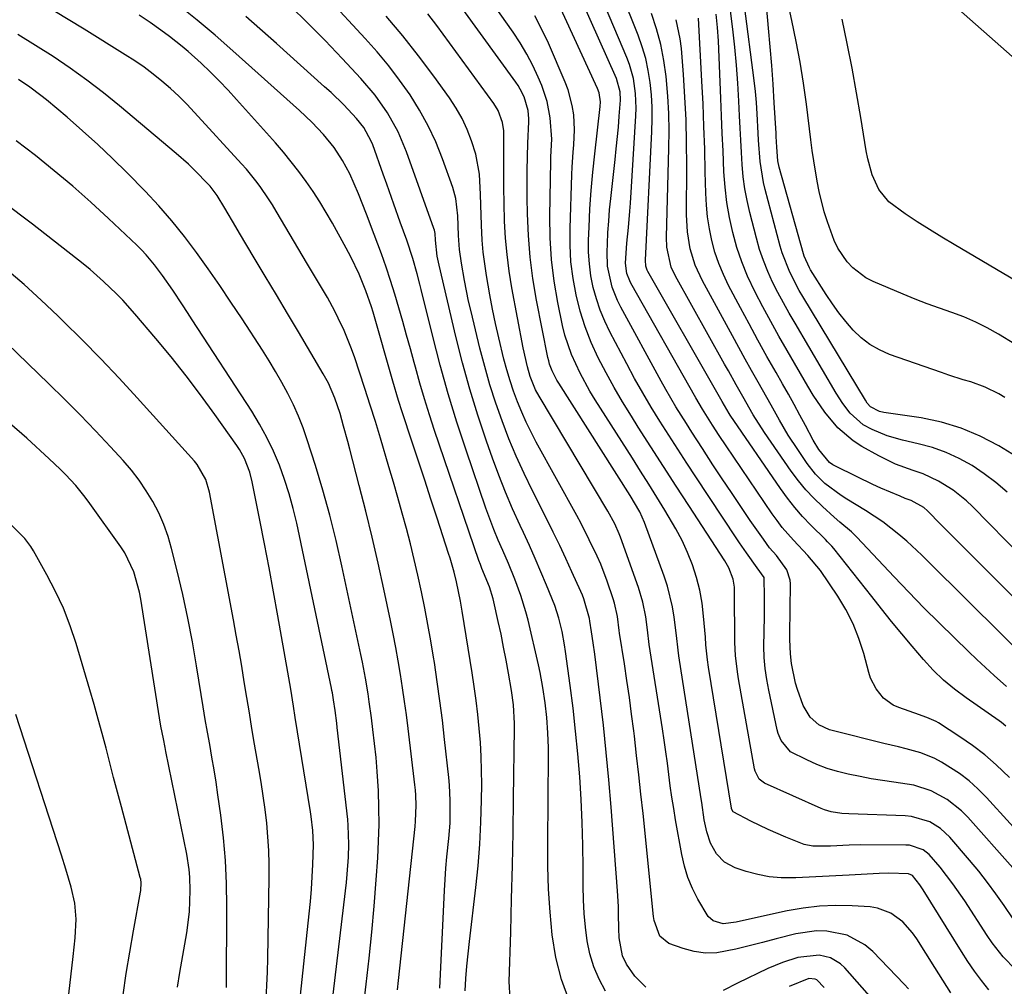
# Model space of a CAD drawing. Units: inches. Extents: x 1906137 to 1911643, y 474887 to 480130.
# Drawn here: x 1908280 to 1908504, y 475169 to 475389 of the extents above; entities that cross this region are included whole.
import ezdxf

# ---------------------------------------------------------------- set-up
doc = ezdxf.new("R2010")
doc.units = ezdxf.units.IN
doc.header["$MEASUREMENT"] = 0
doc.layers.add('7', color=7, linetype='Continuous')
doc.layers.add('8', color=7, linetype='Continuous')

msp = doc.modelspace()

# ---------------------------------------------------------------- linework, layer by layer
at = {"layer": '7', "color": 18}
for points in [[(1908422.41, 475169.04, 1882), (1908419.91, 475171.57, 1882), (1908418.03, 475174.28, 1882), (1908417.09, 475176.15, 1882), (1908416.33, 475180.28, 1882), (1908416.24, 475182.4, 1882), (1908416.21, 475185.65, 1882), (1908416.15, 475187.44, 1882), (1908415.95, 475191.02, 1882), (1908414.5, 475210.01, 1882), (1908413.98, 475216.27, 1882), (1908413.4, 475222.51, 1882), (1908412.74, 475228.75, 1882), (1908412.01, 475234.98, 1882), (1908410.78, 475244.91, 1882), (1908410.44, 475247.44, 1882), (1908410.07, 475249.96, 1882), (1908409.68, 475252.39, 1882), (1908409.61, 475253.04, 1882), (1908408.29, 475257.53, 1882), (1908407.96, 475258.34, 1882), (1908407.62, 475259.14, 1882), (1908405.59, 475263.62, 1882), (1908404.2, 475266.65, 1882), (1908402.79, 475269.67, 1882), (1908401.33, 475272.67, 1882), (1908399.85, 475275.65, 1882), (1908396.58, 475282.12, 1882), (1908394.7, 475286.02, 1882), (1908392.9, 475289.96, 1882), (1908391.24, 475293.96, 1882), (1908389.68, 475298.01, 1882), (1908388.25, 475302.1, 1882), (1908386.92, 475306.22, 1882), (1908385.73, 475310.39, 1882), (1908384.63, 475314.58, 1882), (1908382.6, 475322.96, 1882), (1908382.06, 475325.29, 1882), (1908381.1, 475329.98, 1882), (1908380.41, 475333.93, 1882), (1908379.99, 475337.08, 1882), (1908379.78, 475340.25, 1882), (1908379.6, 475344.75, 1882), (1908379.18, 475348.67, 1882), (1908378.47, 475351.19, 1882), (1908376.12, 475357.76, 1882), (1908374.59, 475361.57, 1882), (1908372.88, 475365.27, 1882), (1908370.89, 475368.84, 1882), (1908368.72, 475372.32, 1882), (1908366.34, 475375.67, 1882), (1908363.86, 475378.94, 1882), (1908361.24, 475382.09, 1882), (1908358.52, 475385.17, 1882), (1908341.37, 475403.73, 1882)], [(1908516.14, 475194.51, 1896), (1908499.99, 475212.26, 1896), (1908498.05, 475214.22, 1896), (1908496.01, 475216.05, 1896), (1908493.81, 475217.71, 1896), (1908489.76, 475220.3, 1896), (1908488.24, 475221.13, 1896), (1908485.04, 475222.45, 1896), (1908481.68, 475223.34, 1896), (1908479.98, 475223.76, 1896), (1908476.58, 475224.58, 1896), (1908465.11, 475227.4, 1896), (1908464.25, 475227.65, 1896), (1908461.82, 475228.78, 1896), (1908459.86, 475230.55, 1896), (1908458.27, 475233.17, 1896), (1908456.93, 475236.81, 1896), (1908456.53, 475238.32, 1896), (1908455.55, 475242.77, 1896), (1908455.33, 475244.95, 1896), (1908455.24, 475248.25, 1896), (1908455.24, 475249.35, 1896), (1908455.36, 475260.93, 1896), (1908455.3, 475261.76, 1896), (1908454.55, 475264.1, 1896), (1908452.13, 475267.34, 1896), (1908450.6, 475269.15, 1896), (1908449.88, 475270.09, 1896), (1908449.19, 475271.06, 1896), (1908446.2, 475275.38, 1896), (1908444.04, 475278.53, 1896), (1908441.9, 475281.69, 1896), (1908439.79, 475284.87, 1896), (1908437.69, 475288.06, 1896), (1908435.32, 475291.71, 1896), (1908432.87, 475295.5, 1896), (1908431.66, 475297.41, 1896), (1908429.28, 475301.25, 1896), (1908427, 475305.15, 1896), (1908425.9, 475307.12, 1896), (1908416.7, 475323.95, 1896), (1908415.96, 475325.43, 1896), (1908414.76, 475328.48, 1896), (1908413.71, 475333.28, 1896), (1908413.6, 475336.56, 1896), (1908413.66, 475338.4, 1896), (1908413.79, 475340.97, 1896), (1908413.95, 475343.54, 1896), (1908414.17, 475346.1, 1896), (1908414.43, 475348.66, 1896), (1908415.43, 475357.57, 1896), (1908415.69, 475360.03, 1896), (1908416.15, 475364.96, 1896), (1908416.34, 475367.43, 1896), (1908416.61, 475371.09, 1896), (1908416.58, 475373, 1896), (1908415.76, 475376.05, 1896), (1908403.74, 475402.97, 1896)], [(1908505.19, 475216.83, 1898), (1908502.2, 475219.7, 1898), (1908499.58, 475221.99, 1898), (1908496.81, 475224.09, 1898), (1908493.95, 475226.08, 1898), (1908489.06, 475229.24, 1898), (1908488.56, 475229.54, 1898), (1908486.42, 475230.47, 1898), (1908485.31, 475230.86, 1898), (1908484.76, 475231.06, 1898), (1908479.99, 475232.75, 1898), (1908478.75, 475233.31, 1898), (1908476.57, 475234.86, 1898), (1908474.83, 475236.98, 1898), (1908473.6, 475239.41, 1898), (1908473.17, 475240.71, 1898), (1908472.02, 475245.06, 1898), (1908470.92, 475248.5, 1898), (1908469.6, 475251.84, 1898), (1908467.96, 475255.04, 1898), (1908466.1, 475258.13, 1898), (1908462.17, 475263.97, 1898), (1908459.31, 475267.36, 1898), (1908456.03, 475270.83, 1898), (1908453.49, 475273.77, 1898), (1908452.31, 475275.31, 1898), (1908451.19, 475276.89, 1898), (1908440.69, 475292.37, 1898), (1908439.13, 475294.7, 1898), (1908437.6, 475297.05, 1898), (1908435.29, 475300.69, 1898), (1908433.77, 475303.27, 1898), (1908419, 475329.37, 1898), (1908418.73, 475329.91, 1898), (1908418.09, 475331.6, 1898), (1908417.81, 475333.98, 1898), (1908418.1, 475338.49, 1898), (1908418.45, 475342.11, 1898), (1908418.76, 475345.8, 1898), (1908418.89, 475347.65, 1898), (1908420.16, 475367.56, 1898), (1908420.22, 475369.26, 1898), (1908420.09, 475372.64, 1898), (1908419.6, 475376, 1898), (1908418.69, 475379.25, 1898), (1908418.09, 475380.84, 1898), (1908410.26, 475399.35, 1898)], [(1908500.54, 475168.45, 1888), (1908498.86, 475170.54, 1888), (1908497.25, 475172.68, 1888), (1908495.73, 475174.89, 1888), (1908494.27, 475177.14, 1888), (1908485.57, 475191.21, 1888), (1908484.82, 475192.35, 1888), (1908483.1, 475194.47, 1888), (1908482.21, 475194.89, 1888), (1908477.78, 475195.02, 1888), (1908475.56, 475194.95, 1888), (1908468.73, 475194.58, 1888), (1908465.68, 475194.41, 1888), (1908462.64, 475194.25, 1888), (1908459.59, 475194.1, 1888), (1908456.54, 475193.95, 1888), (1908455.91, 475193.92, 1888), (1908453.2, 475193.94, 1888), (1908450.52, 475194.15, 1888), (1908447.88, 475194.67, 1888), (1908445.27, 475195.39, 1888), (1908442.75, 475196.23, 1888), (1908440.36, 475197.49, 1888), (1908438.48, 475199.42, 1888), (1908437.12, 475201.83, 1888), (1908436.27, 475204.42, 1888), (1908435.71, 475207.12, 1888), (1908435.15, 475211.12, 1888), (1908435.03, 475211.92, 1888), (1908429.93, 475244.51, 1888), (1908429.75, 475245.83, 1888), (1908429.4, 475249.14, 1888), (1908428.86, 475253.3, 1888), (1908428.47, 475255.7, 1888), (1908427.32, 475260.39, 1888), (1908426.56, 475262.7, 1888), (1908422.1, 475274.88, 1888), (1908421.04, 475277.29, 1888), (1908418.82, 475281.07, 1888), (1908402.59, 475306.65, 1888), (1908402.18, 475307.33, 1888), (1908401.08, 475309.46, 1888), (1908400.51, 475310.95, 1888), (1908400.3, 475311.72, 1888), (1908400.12, 475312.49, 1888), (1908397.54, 475325.57, 1888), (1908396.71, 475330.44, 1888), (1908396.06, 475335.33, 1888), (1908395.67, 475340.25, 1888), (1908395.46, 475345.18, 1888), (1908395.39, 475348.88, 1888), (1908395.37, 475351.98, 1888), (1908395.38, 475355.08, 1888), (1908395.44, 475358.18, 1888), (1908395.54, 475361.28, 1888), (1908395.74, 475366.17, 1888), (1908395.75, 475366.82, 1888), (1908395.64, 475368.77, 1888), (1908394.69, 475371.85, 1888), (1908393.82, 475373.58, 1888), (1908393.31, 475374.4, 1888), (1908392.77, 475375.2, 1888), (1908376.69, 475397.46, 1888)], [(1908505.99, 475196.21, 1894), (1908495.77, 475207.75, 1894), (1908494.3, 475209.24, 1894), (1908491.05, 475211.8, 1894), (1908487.38, 475213.77, 1894), (1908483.44, 475215.03, 1894), (1908478.9, 475215.75, 1894), (1908476.33, 475216.12, 1894), (1908473.76, 475216.53, 1894), (1908471.21, 475217, 1894), (1908468.51, 475217.54, 1894), (1908466.07, 475218.15, 1894), (1908463.68, 475218.87, 1894), (1908461.34, 475219.77, 1894), (1908459.05, 475220.79, 1894), (1908455.35, 475222.68, 1894), (1908453.21, 475225.23, 1894), (1908452.58, 475226.81, 1894), (1908452.35, 475227.64, 1894), (1908450.44, 475236.66, 1894), (1908449.96, 475239.13, 1894), (1908449.58, 475241.62, 1894), (1908449.34, 475244.13, 1894), (1908449.28, 475246.64, 1894), (1908449.4, 475253.51, 1894), (1908449.42, 475254.95, 1894), (1908449.46, 475257.82, 1894), (1908449.33, 475262.39, 1894), (1908447.73, 475264.55, 1894), (1908445.32, 475267.95, 1894), (1908443.75, 475270.24, 1894), (1908442.98, 475271.4, 1894), (1908433.79, 475285.27, 1894), (1908431.72, 475288.43, 1894), (1908429.66, 475291.59, 1894), (1908427.62, 475294.77, 1894), (1908425.59, 475297.96, 1894), (1908423.62, 475301.18, 1894), (1908421.69, 475304.43, 1894), (1908419.84, 475307.72, 1894), (1908418.05, 475311.04, 1894), (1908414.22, 475318.32, 1894), (1908413.05, 475320.77, 1894), (1908412.01, 475323.26, 1894), (1908411.16, 475325.83, 1894), (1908410.44, 475328.44, 1894), (1908409.92, 475331.1, 1894), (1908409.55, 475333.78, 1894), (1908409.39, 475336.47, 1894), (1908409.38, 475339.19, 1894), (1908409.49, 475342.13, 1894), (1908409.69, 475346.32, 1894), (1908409.96, 475350.5, 1894), (1908410.33, 475354.68, 1894), (1908410.76, 475358.85, 1894), (1908412.03, 475369.67, 1894), (1908412.09, 475370.71, 1894), (1908411.8, 475372.78, 1894), (1908411.43, 475373.76, 1894), (1908400.44, 475397.61, 1894)], [(1908504.2, 475303.34, 1914), (1908502.77, 475304.17, 1914), (1908499.66, 475305.73, 1914), (1908496.39, 475306.9, 1914), (1908494.71, 475307.4, 1914), (1908491.38, 475308.47, 1914), (1908489.73, 475309.04, 1914), (1908477.93, 475313.19, 1914), (1908475.62, 475314.2, 1914), (1908473.45, 475315.43, 1914), (1908471.48, 475316.96, 1914), (1908469.65, 475318.7, 1914), (1908467.99, 475320.65, 1914), (1908466.39, 475322.64, 1914), (1908464.9, 475324.72, 1914), (1908463.47, 475326.85, 1914), (1908459.92, 475332.46, 1914), (1908459.66, 475332.89, 1914), (1908458.45, 475335.59, 1914), (1908458.31, 475336.07, 1914), (1908452.8, 475355.8, 1914), (1908452.48, 475357.27, 1914), (1908452.23, 475360.38, 1914), (1908452.11, 475362.78, 1914), (1908452.07, 475363.58, 1914), (1908451.65, 475370.5, 1914), (1908451.38, 475374.76, 1914), (1908451.08, 475379.02, 1914), (1908450.74, 475383.27, 1914), (1908450.37, 475387.52, 1914), (1908449.42, 475397.95, 1914)], [(1908391.54, 475166.39, 1876), (1908391.32, 475170.34, 1876), (1908391.64, 475181.53, 1876), (1908391.85, 475189.13, 1876), (1908392.03, 475196.73, 1876), (1908392.17, 475204.32, 1876), (1908392.3, 475211.92, 1876), (1908392.53, 475228.01, 1876), (1908392.53, 475229.09, 1876), (1908392.26, 475233.39, 1876), (1908391.81, 475236.59, 1876), (1908391.12, 475240.59, 1876), (1908390.59, 475243.55, 1876), (1908390.03, 475246.49, 1876), (1908389.44, 475249.43, 1876), (1908388.81, 475252.36, 1876), (1908387.83, 475256.84, 1876), (1908387.66, 475257.52, 1876), (1908386.78, 475260.21, 1876), (1908385.06, 475264.42, 1876), (1908384.73, 475265.32, 1876), (1908384.41, 475266.23, 1876), (1908374.32, 475295.86, 1876), (1908373.14, 475299.44, 1876), (1908372, 475303.03, 1876), (1908370.94, 475306.65, 1876), (1908369.92, 475310.28, 1876), (1908369.64, 475311.3, 1876), (1908368.79, 475314.43, 1876), (1908367.93, 475317.55, 1876), (1908367.05, 475320.68, 1876), (1908366.17, 475323.8, 1876), (1908365.25, 475326.9, 1876), (1908364.29, 475330, 1876), (1908363.26, 475333.07, 1876), (1908362.18, 475336.12, 1876), (1908360.58, 475340.5, 1876), (1908358.82, 475345.15, 1876), (1908356.98, 475349.77, 1876), (1908354.97, 475354.31, 1876), (1908353.32, 475357.38, 1876), (1908351.41, 475360.28, 1876), (1908348.98, 475363.26, 1876), (1908346.34, 475366.06, 1876), (1908343.55, 475368.71, 1876), (1908328.38, 475382.36, 1876), (1908324.34, 475385.9, 1876), (1908320.24, 475389.35, 1876), (1908316.04, 475392.69, 1876)], [(1908506.76, 475289.92, 1912), (1908502.76, 475292.34, 1912), (1908498.57, 475294.55, 1912), (1908494.24, 475296.4, 1912), (1908489.72, 475297.73, 1912), (1908485.08, 475298.7, 1912), (1908476.58, 475299.96, 1912), (1908475.62, 475300.17, 1912), (1908473.55, 475301.2, 1912), (1908472.82, 475302.09, 1912), (1908472.4, 475302.74, 1912), (1908458.15, 475326.39, 1912), (1908457.36, 475327.75, 1912), (1908455.17, 475331.94, 1912), (1908453.46, 475336.32, 1912), (1908453.01, 475337.83, 1912), (1908449.55, 475350.77, 1912), (1908449.18, 475352.34, 1912), (1908448.43, 475357.13, 1912), (1908448.08, 475361.98, 1912), (1908448.01, 475363.6, 1912), (1908447.79, 475367.99, 1912), (1908447.61, 475370.53, 1912), (1908447.36, 475373.06, 1912), (1908447.06, 475375.59, 1912), (1908444.86, 475392.55, 1912)], [(1908506.41, 475315.53, 1916), (1908502.72, 475317.78, 1916), (1908500.16, 475319.23, 1916), (1908497.54, 475320.55, 1916), (1908494.83, 475321.7, 1916), (1908492.07, 475322.72, 1916), (1908489.28, 475323.69, 1916), (1908486.5, 475324.69, 1916), (1908483.75, 475325.77, 1916), (1908481.02, 475326.88, 1916), (1908474.19, 475329.76, 1916), (1908472.51, 475330.62, 1916), (1908469.54, 475332.87, 1916), (1908468.25, 475334.25, 1916), (1908466.14, 475337.41, 1916), (1908465.32, 475339.11, 1916), (1908463.75, 475343.41, 1916), (1908463.04, 475345.68, 1916), (1908461.87, 475350.28, 1916), (1908461.41, 475352.61, 1916), (1908460.66, 475357.31, 1916), (1908460.32, 475359.66, 1916), (1908460.01, 475362.02, 1916), (1908458.98, 475370.18, 1916), (1908458.31, 475374.96, 1916), (1908457.55, 475379.73, 1916), (1908456.66, 475384.48, 1916), (1908455.67, 475389.21, 1916), (1908454.74, 475393.38, 1916)], [(1908375.51, 475168.8, 1872), (1908376.58, 475191.04, 1872), (1908376.72, 475193.6, 1872), (1908376.9, 475196.16, 1872), (1908377.12, 475198.71, 1872), (1908377.55, 475202.89, 1872), (1908377.82, 475206.37, 1872), (1908377.89, 475208.11, 1872), (1908377.89, 475211.59, 1872), (1908377.69, 475215.07, 1872), (1908377.53, 475216.81, 1872), (1908376.59, 475225.49, 1872), (1908376.08, 475229.86, 1872), (1908375.53, 475234.24, 1872), (1908374.92, 475238.6, 1872), (1908374.26, 475242.96, 1872), (1908374.07, 475244.19, 1872), (1908373.45, 475247.92, 1872), (1908372.79, 475251.65, 1872), (1908372.08, 475255.37, 1872), (1908371.33, 475259.08, 1872), (1908370.49, 475262.91, 1872), (1908369.67, 475266.47, 1872), (1908368.79, 475270, 1872), (1908367.88, 475273.53, 1872), (1908366.92, 475277.05, 1872), (1908365.94, 475280.56, 1872), (1908364.93, 475284.06, 1872), (1908363.91, 475287.56, 1872), (1908361.96, 475294.11, 1872), (1908360.82, 475297.88, 1872), (1908359.65, 475301.65, 1872), (1908358.44, 475305.39, 1872), (1908357.21, 475309.14, 1872), (1908356.12, 475312.38, 1872), (1908355.37, 475314.48, 1872), (1908353.69, 475318.59, 1872), (1908352.36, 475321.45, 1872), (1908351.57, 475323.03, 1872), (1908349.9, 475326.13, 1872), (1908348.1, 475329.17, 1872), (1908347.2, 475330.68, 1872), (1908345.39, 475333.72, 1872), (1908338.25, 475345.81, 1872), (1908337.38, 475347.24, 1872), (1908336.48, 475348.65, 1872), (1908334.58, 475351.41, 1872), (1908333.58, 475352.75, 1872), (1908331.47, 475355.34, 1872), (1908330.36, 475356.59, 1872), (1908319.65, 475368.31, 1872), (1908317.88, 475370.18, 1872), (1908316.05, 475372, 1872), (1908314.15, 475373.74, 1872), (1908312.21, 475375.43, 1872), (1908310.2, 475377.04, 1872), (1908308.14, 475378.58, 1872), (1908306.02, 475380.04, 1872), (1908303.86, 475381.44, 1872), (1908294.49, 475387.23, 1872), (1908287.57, 475391.41, 1872)], [(1908381.26, 475168.17, 1874), (1908381.44, 475170.99, 1874), (1908381.66, 475173.8, 1874), (1908381.93, 475176.61, 1874), (1908382.24, 475179.42, 1874), (1908383.69, 475191.71, 1874), (1908384.2, 475196.68, 1874), (1908384.6, 475201.65, 1874), (1908384.85, 475206.63, 1874), (1908384.99, 475211.62, 1874), (1908385.04, 475215.21, 1874), (1908385.02, 475218.41, 1874), (1908384.94, 475221.61, 1874), (1908384.75, 475224.8, 1874), (1908384.48, 475227.99, 1874), (1908384.14, 475231.17, 1874), (1908383.76, 475234.35, 1874), (1908383.32, 475237.52, 1874), (1908382.85, 475240.68, 1874), (1908380.62, 475254.68, 1874), (1908380.24, 475256.93, 1874), (1908379.32, 475261.4, 1874), (1908378.76, 475263.54, 1874), (1908377.83, 475266.73, 1874), (1908377.5, 475267.79, 1874), (1908374.89, 475275.86, 1874), (1908373.48, 475280.19, 1874), (1908372.07, 475284.52, 1874), (1908370.65, 475288.85, 1874), (1908369.22, 475293.17, 1874), (1908366.92, 475300.09, 1874), (1908366.1, 475302.69, 1874), (1908364.81, 475307.07, 1874), (1908360.31, 475322.79, 1874), (1908359.94, 475324.01, 1874), (1908358.66, 475327.63, 1874), (1908357.12, 475331.43, 1874), (1908355.22, 475335.44, 1874), (1908354.18, 475337.4, 1874), (1908351.03, 475343.07, 1874), (1908349.62, 475345.51, 1874), (1908348.16, 475347.91, 1874), (1908346.63, 475350.25, 1874), (1908345.04, 475352.57, 1874), (1908343.37, 475354.83, 1874), (1908341.66, 475357.06, 1874), (1908339.87, 475359.22, 1874), (1908338.04, 475361.35, 1874), (1908329.23, 475371.27, 1874), (1908327.28, 475373.4, 1874), (1908325.28, 475375.49, 1874), (1908323.22, 475377.52, 1874), (1908321.13, 475379.51, 1874), (1908318.2, 475382.16, 1874), (1908316.8, 475383.35, 1874), (1908313.9, 475385.6, 1874), (1908311.97, 475387.01, 1874), (1908309.5, 475388.76, 1874), (1908307, 475390.48, 1874)], [(1908404.97, 475165.98, 1878), (1908403.17, 475170.81, 1878), (1908401.94, 475175.81, 1878), (1908401.09, 475180.93, 1878), (1908400.62, 475186.15, 1878), (1908400.27, 475191.37, 1878), (1908400.1, 475196.6, 1878), (1908400.06, 475201.84, 1878), (1908400.21, 475221.88, 1878), (1908400.21, 475223.59, 1878), (1908400.1, 475227.01, 1878), (1908399.86, 475230.43, 1878), (1908399.49, 475233.83, 1878), (1908398.96, 475237.31, 1878), (1908398.31, 475240.73, 1878), (1908397.94, 475242.44, 1878), (1908395.6, 475252.62, 1878), (1908395.12, 475254.52, 1878), (1908393.98, 475258.27, 1878), (1908392.61, 475261.95, 1878), (1908391.11, 475265.58, 1878), (1908389.81, 475268.52, 1878), (1908388.78, 475270.89, 1878), (1908387.79, 475273.29, 1878), (1908386.88, 475275.71, 1878), (1908386, 475278.15, 1878), (1908381.49, 475291.33, 1878), (1908379.39, 475297.75, 1878), (1908377.41, 475304.2, 1878), (1908375.6, 475310.7, 1878), (1908373.91, 475317.24, 1878), (1908371.27, 475328, 1878), (1908370.98, 475329.18, 1878), (1908370.37, 475331.53, 1878), (1908369.38, 475335.03, 1878), (1908367.95, 475339.17, 1878), (1908366.49, 475343.31, 1878), (1908365.05, 475347.42, 1878), (1908363.43, 475351.99, 1878), (1908362.61, 475354.27, 1878), (1908360.21, 475360.94, 1878), (1908359.88, 475361.76, 1878), (1908358.18, 475364.87, 1878), (1908356.52, 475366.95, 1878), (1908353.6, 475370.01, 1878), (1908350.73, 475372.81, 1878), (1908349.26, 475374.16, 1878), (1908338.33, 475383.99, 1878), (1908331.29, 475390.15, 1878)], [(1908482.2, 475168.66, 1884), (1908481.23, 475169.73, 1884), (1908474.1, 475177.14, 1884), (1908472.31, 475178.68, 1884), (1908468.25, 475180.86, 1884), (1908463.62, 475181.8, 1884), (1908461.25, 475181.87, 1884), (1908456.55, 475181.18, 1884), (1908452.07, 475180.02, 1884), (1908449.01, 475179.23, 1884), (1908445.95, 475178.45, 1884), (1908442.89, 475177.69, 1884), (1908438.57, 475176.86, 1884), (1908435.99, 475176.77, 1884), (1908433.44, 475177.14, 1884), (1908430.91, 475177.82, 1884), (1908427.67, 475179.02, 1884), (1908425.58, 475180.67, 1884), (1908424.33, 475184.22, 1884), (1908424.19, 475185.17, 1884), (1908421.77, 475208.61, 1884), (1908421.3, 475213.02, 1884), (1908420.82, 475217.43, 1884), (1908420.32, 475221.84, 1884), (1908419.8, 475226.25, 1884), (1908419.66, 475227.42, 1884), (1908419.18, 475231.24, 1884), (1908418.67, 475235.05, 1884), (1908418.12, 475238.86, 1884), (1908417.55, 475242.66, 1884), (1908416.44, 475249.7, 1884), (1908416.37, 475250.26, 1884), (1908415.96, 475253.46, 1884), (1908415.3, 475256.49, 1884), (1908414.99, 475257.48, 1884), (1908413.6, 475261.5, 1884), (1908412.14, 475265.36, 1884), (1908411.32, 475267.25, 1884), (1908409.54, 475270.97, 1884), (1908407.65, 475274.64, 1884), (1908406.67, 475276.46, 1884), (1908397.46, 475293.19, 1884), (1908396.29, 475295.44, 1884), (1908395.17, 475297.72, 1884), (1908394.14, 475300.05, 1884), (1908393.18, 475302.4, 1884), (1908392.31, 475304.79, 1884), (1908391.5, 475307.19, 1884), (1908390.77, 475309.63, 1884), (1908390.11, 475312.08, 1884), (1908388.93, 475316.92, 1884), (1908388.19, 475320.19, 1884), (1908387.53, 475323.48, 1884), (1908386.91, 475326.78, 1884), (1908386.14, 475331.14, 1884), (1908385.73, 475333.81, 1884), (1908385.39, 475336.49, 1884), (1908385.17, 475339.18, 1884), (1908385, 475342.61, 1884), (1908384.85, 475347.28, 1884), (1908384.77, 475349.62, 1884), (1908384.51, 475354.27, 1884), (1908383.67, 475358.81, 1884), (1908382.72, 475361.86, 1884), (1908381.71, 475364.43, 1884), (1908380.55, 475366.92, 1884), (1908379.19, 475369.3, 1884), (1908377.68, 475371.62, 1884), (1908374.13, 475376.56, 1884), (1908370.66, 475381.22, 1884), (1908367.06, 475385.78, 1884), (1908363.3, 475390.2, 1884)], [(1908491.89, 475167.77, 1886), (1908490.03, 475170.62, 1886), (1908488.2, 475173.49, 1886), (1908484.14, 475180.04, 1886), (1908483.16, 475181.43, 1886), (1908480.9, 475183.92, 1886), (1908478.2, 475185.92, 1886), (1908475.13, 475187.07, 1886), (1908473.48, 475187.32, 1886), (1908469.4, 475187.57, 1886), (1908465.66, 475187.65, 1886), (1908461.94, 475187.51, 1886), (1908458.25, 475187.06, 1886), (1908454.57, 475186.41, 1886), (1908446.04, 475184.5, 1886), (1908443.01, 475183.85, 1886), (1908439.99, 475183.46, 1886), (1908437.78, 475184.14, 1886), (1908436.64, 475185.12, 1886), (1908434.27, 475189.12, 1886), (1908433.05, 475191.55, 1886), (1908432.01, 475194.04, 1886), (1908431.22, 475196.62, 1886), (1908430.6, 475199.27, 1886), (1908429.19, 475207.12, 1886), (1908428.75, 475209.7, 1886), (1908428.34, 475212.29, 1886), (1908427.97, 475214.88, 1886), (1908427.64, 475217.48, 1886), (1908427.31, 475220.08, 1886), (1908426.97, 475222.68, 1886), (1908426.59, 475225.28, 1886), (1908426.2, 475227.87, 1886), (1908423.19, 475247.1, 1886), (1908422.8, 475250.41, 1886), (1908422.38, 475253.37, 1886), (1908421.73, 475256.77, 1886), (1908420.73, 475260.08, 1886), (1908416.65, 475271.58, 1886), (1908416.36, 475272.34, 1886), (1908415.35, 475274.59, 1886), (1908413.76, 475277.46, 1886), (1908398.09, 475303.7, 1886), (1908397.31, 475305.13, 1886), (1908396.07, 475308.16, 1886), (1908395.45, 475310.32, 1886), (1908394.47, 475314.7, 1886), (1908391.92, 475328.35, 1886), (1908391.3, 475332.12, 1886), (1908390.8, 475335.9, 1886), (1908390.47, 475339.69, 1886), (1908390.26, 475343.5, 1886), (1908390.15, 475347.65, 1886), (1908390.08, 475351.14, 1886), (1908390.05, 475354.63, 1886), (1908390.05, 475358.13, 1886), (1908390.08, 475363.18, 1886), (1908390.04, 475364.14, 1886), (1908389.76, 475366.03, 1886), (1908388.8, 475368.73, 1886), (1908387.81, 475370.36, 1886), (1908374.78, 475388.11, 1886), (1908372.76, 475390.73, 1886)], [(1908506.04, 475184.6, 1892), (1908504, 475187.63, 1892), (1908502.14, 475190.29, 1892), (1908500.23, 475192.9, 1892), (1908498.22, 475195.44, 1892), (1908496.15, 475197.94, 1892), (1908491.61, 475203.22, 1892), (1908489.51, 475205.2, 1892), (1908487.05, 475206.71, 1892), (1908482.92, 475207.94, 1892), (1908481.47, 475208.08, 1892), (1908468.67, 475208.5, 1892), (1908467.04, 475208.6, 1892), (1908464.62, 475208.98, 1892), (1908463.06, 475209.45, 1892), (1908462.31, 475209.76, 1892), (1908449.45, 475215.53, 1892), (1908448.24, 475216.44, 1892), (1908447.3, 475218.26, 1892), (1908447.18, 475218.77, 1892), (1908443.51, 475239.3, 1892), (1908443.34, 475240.34, 1892), (1908442.84, 475244.51, 1892), (1908442.71, 475247.66, 1892), (1908442.62, 475259.28, 1892), (1908442.57, 475260.19, 1892), (1908442.27, 475261.98, 1892), (1908441.33, 475264.54, 1892), (1908440.43, 475266.13, 1892), (1908432.18, 475278.74, 1892), (1908429.29, 475283.19, 1892), (1908426.41, 475287.65, 1892), (1908423.54, 475292.12, 1892), (1908420.69, 475296.59, 1892), (1908419.12, 475299.08, 1892), (1908417.11, 475302.34, 1892), (1908415.18, 475305.65, 1892), (1908413.34, 475309.01, 1892), (1908411.57, 475312.42, 1892), (1908409.98, 475315.91, 1892), (1908408.58, 475319.44, 1892), (1908407.45, 475323.06, 1892), (1908406.51, 475326.75, 1892), (1908405.84, 475330.5, 1892), (1908405.36, 475334.27, 1892), (1908405.17, 475338.07, 1892), (1908405.15, 475341.88, 1892), (1908405.57, 475354.14, 1892), (1908405.65, 475355.84, 1892), (1908405.87, 475359.24, 1892), (1908406.02, 475360.94, 1892), (1908406.18, 475364.34, 1892), (1908405.98, 475367.73, 1892), (1908405.66, 475369.87, 1892), (1908404.72, 475373.44, 1892), (1908404.06, 475375.17, 1892), (1908400.22, 475384.05, 1892), (1908398.75, 475387.2, 1892), (1908397.15, 475390.28, 1892)], [(1908504.56, 475237.5, 1902), (1908501.71, 475240.06, 1902), (1908499.75, 475241.85, 1902), (1908497.81, 475243.67, 1902), (1908495.88, 475245.5, 1902), (1908492.68, 475248.6, 1902), (1908489.18, 475252.02, 1902), (1908485.73, 475255.48, 1902), (1908482.32, 475258.98, 1902), (1908478.95, 475262.53, 1902), (1908470.48, 475271.56, 1902), (1908469.26, 475272.77, 1902), (1908466.62, 475274.96, 1902), (1908465.33, 475276.09, 1902), (1908462.61, 475278.54, 1902), (1908460.68, 475280.41, 1902), (1908458.84, 475282.35, 1902), (1908457.15, 475284.41, 1902), (1908455.54, 475286.56, 1902), (1908449.4, 475295.39, 1902), (1908446.84, 475299.45, 1902), (1908444.47, 475303.62, 1902), (1908442.98, 475306.26, 1902), (1908441.2, 475309.41, 1902), (1908440.32, 475310.99, 1902), (1908429.17, 475330.98, 1902), (1908428.19, 475333.07, 1902), (1908427.18, 475337.58, 1902), (1908427.11, 475339.89, 1902), (1908427.68, 475360.15, 1902), (1908427.72, 475364.12, 1902), (1908427.65, 475368.08, 1902), (1908427.43, 475372.03, 1902), (1908427.06, 475376.49, 1902), (1908426.54, 475380.16, 1902), (1908425.84, 475383.78, 1902), (1908424.87, 475387.34, 1902), (1908423.71, 475390.85, 1902)], [(1908506.37, 475246.51, 1904), (1908503.67, 475249.22, 1904), (1908486.95, 475265.81, 1904), (1908485.27, 475267.44, 1904), (1908481.81, 475270.61, 1904), (1908480.04, 475272.14, 1904), (1908476.35, 475275.02, 1904), (1908472.45, 475277.6, 1904), (1908468.19, 475280.2, 1904), (1908466.89, 475281.04, 1904), (1908463.21, 475283.8, 1904), (1908461.02, 475285.93, 1904), (1908459.14, 475288.33, 1904), (1908457, 475291.48, 1904), (1908454.85, 475294.79, 1904), (1908452.86, 475298.19, 1904), (1908450.94, 475301.64, 1904), (1908449.97, 475303.35, 1904), (1908447.97, 475306.87, 1904), (1908446.49, 475309.49, 1904), (1908445.01, 475312.12, 1904), (1908443.56, 475314.76, 1904), (1908442.11, 475317.4, 1904), (1908435.29, 475329.93, 1904), (1908433.66, 475333.48, 1904), (1908432.54, 475337.22, 1904), (1908431.9, 475341.08, 1904), (1908431.69, 475344.99, 1904), (1908431.74, 475356.21, 1904), (1908431.7, 475361.4, 1904), (1908431.57, 475366.6, 1904), (1908431.31, 475371.79, 1904), (1908430.97, 475376.97, 1904), (1908430.5, 475382.9, 1904), (1908430.24, 475385.1, 1904), (1908429.34, 475389.43, 1904)], [(1908511.25, 475252.77, 1906), (1908493.43, 475270.56, 1906), (1908492.15, 475271.84, 1906), (1908489.59, 475274.43, 1906), (1908486.55, 475277.53, 1906), (1908485.72, 475278.27, 1906), (1908482.81, 475279.88, 1906), (1908481.49, 475280.37, 1906), (1908480.32, 475280.85, 1906), (1908475.95, 475282.72, 1906), (1908474.13, 475283.55, 1906), (1908470.51, 475285.28, 1906), (1908465.44, 475287.79, 1906), (1908465.02, 475288.02, 1906), (1908464.23, 475288.53, 1906), (1908461.77, 475291.51, 1906), (1908460.54, 475293.66, 1906), (1908458.78, 475296.97, 1906), (1908457.51, 475299.35, 1906), (1908456.22, 475301.73, 1906), (1908454.9, 475304.09, 1906), (1908453.57, 475306.44, 1906), (1908452.07, 475309.06, 1906), (1908450, 475312.73, 1906), (1908447.95, 475316.41, 1906), (1908445.93, 475320.11, 1906), (1908443.94, 475323.82, 1906), (1908441.26, 475328.89, 1906), (1908440.07, 475331.35, 1906), (1908439.02, 475333.87, 1906), (1908438.16, 475336.46, 1906), (1908437.43, 475339.09, 1906), (1908436.89, 475341.78, 1906), (1908436.46, 475344.48, 1906), (1908436.2, 475347.2, 1906), (1908436.05, 475349.94, 1906), (1908435.95, 475354.77, 1906), (1908435.82, 475359.93, 1906), (1908435.65, 475365.09, 1906), (1908435.43, 475370.25, 1906), (1908435.18, 475375.41, 1906), (1908434.41, 475389.77, 1906)], [(1908508.23, 475266.87, 1908), (1908496.81, 475278.52, 1908), (1908495.4, 475279.86, 1908), (1908492.37, 475282.29, 1908), (1908489.06, 475284.33, 1908), (1908485.53, 475285.94, 1908), (1908483.32, 475286.7, 1908), (1908479.3, 475288.17, 1908), (1908475.46, 475290.06, 1908), (1908471.61, 475292.22, 1908), (1908469.65, 475293.47, 1908), (1908466.14, 475296.45, 1908), (1908463.16, 475300.05, 1908), (1908460.52, 475303.92, 1908), (1908459.3, 475305.92, 1908), (1908454.57, 475314.07, 1908), (1908452.7, 475317.36, 1908), (1908450.86, 475320.67, 1908), (1908449.07, 475324.01, 1908), (1908447.32, 475327.36, 1908), (1908445.58, 475331.02, 1908), (1908444.25, 475334.24, 1908), (1908443.14, 475337.55, 1908), (1908442.19, 475340.91, 1908), (1908441.46, 475344.33, 1908), (1908440.86, 475347.77, 1908), (1908440.47, 475351.24, 1908), (1908440.21, 475354.73, 1908), (1908440, 475359.58, 1908), (1908439.83, 475363.53, 1908), (1908439.66, 475367.49, 1908), (1908439.49, 475371.44, 1908), (1908438.94, 475384.64, 1908), (1908438.74, 475387.68, 1908), (1908438.42, 475390.71, 1908)], [(1908522.81, 475320.34, 1918), (1908492.61, 475338.21, 1918), (1908489.8, 475339.91, 1918), (1908487, 475341.64, 1918), (1908484.23, 475343.41, 1918), (1908481.49, 475345.22, 1918), (1908477.72, 475347.94, 1918), (1908475.45, 475350.73, 1918), (1908473.95, 475354.12, 1918), (1908472.93, 475357.72, 1918), (1908472.57, 475359.56, 1918), (1908471.34, 475367.12, 1918), (1908470.38, 475372.75, 1918), (1908469.37, 475378.37, 1918), (1908468.27, 475383.97, 1918), (1908467.11, 475389.56, 1918)], [(1908357.47, 475158.75, 1868), (1908358.75, 475169.72, 1868), (1908359.41, 475175.65, 1868), (1908360.01, 475181.58, 1868), (1908360.53, 475187.52, 1868), (1908361, 475193.47, 1868), (1908361.35, 475198.48, 1868), (1908361.56, 475202.29, 1868), (1908361.66, 475206.11, 1868), (1908361.63, 475209.92, 1868), (1908361.5, 475213.74, 1868), (1908361.22, 475218.18, 1868), (1908360.97, 475221.36, 1868), (1908360.65, 475224.53, 1868), (1908360.27, 475227.7, 1868), (1908359.92, 475230.41, 1868), (1908359.43, 475234.04, 1868), (1908359.16, 475235.84, 1868), (1908358.57, 475239.45, 1868), (1908357.89, 475243.04, 1868), (1908357.52, 475244.83, 1868), (1908353.2, 475265.01, 1868), (1908351.88, 475270.78, 1868), (1908350.45, 475276.52, 1868), (1908348.86, 475282.22, 1868), (1908347.15, 475287.89, 1868), (1908345.32, 475293.71, 1868), (1908344.38, 475296.42, 1868), (1908343.35, 475299.09, 1868), (1908342.17, 475301.7, 1868), (1908340.91, 475304.27, 1868), (1908339.53, 475306.79, 1868), (1908338.11, 475309.28, 1868), (1908336.63, 475311.73, 1868), (1908335.09, 475314.16, 1868), (1908330.47, 475321.27, 1868), (1908327.94, 475325.09, 1868), (1908325.38, 475328.89, 1868), (1908322.77, 475332.65, 1868), (1908320.12, 475336.38, 1868), (1908317.36, 475340.03, 1868), (1908314.5, 475343.59, 1868), (1908311.48, 475347.02, 1868), (1908308.36, 475350.36, 1868), (1908304.29, 475354.51, 1868), (1908300.98, 475357.8, 1868), (1908297.61, 475361.02, 1868), (1908294.15, 475364.14, 1868), (1908290.63, 475367.19, 1868), (1908285.89, 475371.17, 1868), (1908284.67, 475372.17, 1868), (1908282.16, 475374.05, 1868), (1908279.56, 475375.8, 1868)], [(1908350.24, 475159.09, 1866), (1908354.22, 475192.87, 1866), (1908354.42, 475194.79, 1866), (1908354.69, 475198.65, 1866), (1908354.78, 475201.65, 1866), (1908354.65, 475205.84, 1866), (1908354.52, 475207.24, 1866), (1908352.13, 475228.22, 1866), (1908352.01, 475229.17, 1866), (1908351.65, 475232.03, 1866), (1908351.3, 475234.47, 1866), (1908351.02, 475236.08, 1866), (1908350.92, 475236.62, 1866), (1908350.81, 475237.15, 1866), (1908342.9, 475274.72, 1866), (1908342.1, 475278.09, 1866), (1908341.19, 475281.43, 1866), (1908340.12, 475284.72, 1866), (1908338.95, 475287.97, 1866), (1908337.59, 475291.16, 1866), (1908336.11, 475294.27, 1866), (1908334.44, 475297.3, 1866), (1908332.65, 475300.25, 1866), (1908319.13, 475321.05, 1866), (1908318.02, 475322.75, 1866), (1908316.91, 475324.44, 1866), (1908314.66, 475327.81, 1866), (1908312.36, 475331.15, 1866), (1908310.55, 475333.57, 1866), (1908308.61, 475335.88, 1866), (1908307.57, 475336.97, 1866), (1908306.5, 475338.03, 1866), (1908300.06, 475344.11, 1866), (1908296.01, 475347.84, 1866), (1908291.89, 475351.49, 1866), (1908287.67, 475355.03, 1866), (1908283.4, 475358.49, 1866), (1908279.01, 475361.82, 1866)], [(1908342.97, 475159.43, 1864), (1908345.75, 475185.76, 1864), (1908346.02, 475188.55, 1864), (1908346.25, 475191.35, 1864), (1908346.43, 475194.15, 1864), (1908346.57, 475196.95, 1864), (1908346.73, 475201.48, 1864), (1908346.58, 475204.7, 1864), (1908346.19, 475207.91, 1864), (1908346.03, 475208.97, 1864), (1908342.58, 475230.43, 1864), (1908342.16, 475233.02, 1864), (1908341.54, 475236.91, 1864), (1908341.11, 475239.49, 1864), (1908340.88, 475240.79, 1864), (1908338.63, 475253.6, 1864), (1908337.65, 475259.07, 1864), (1908336.65, 475264.54, 1864), (1908335.6, 475270, 1864), (1908334.53, 475275.45, 1864), (1908332.79, 475284.12, 1864), (1908332.23, 475286.32, 1864), (1908331, 475289.5, 1864), (1908329.9, 475291.48, 1864), (1908329.28, 475292.43, 1864), (1908324.25, 475299.51, 1864), (1908321.01, 475303.94, 1864), (1908317.71, 475308.31, 1864), (1908314.29, 475312.6, 1864), (1908310.8, 475316.82, 1864), (1908306.03, 475322.45, 1864), (1908303.3, 475325.5, 1864), (1908301.88, 475326.98, 1864), (1908298.94, 475329.82, 1864), (1908295.86, 475332.51, 1864), (1908294.27, 475333.8, 1864), (1908282.73, 475342.84, 1864), (1908276.01, 475347.95, 1864)], [(1908335.97, 475166.36, 1862), (1908336.13, 475169.43, 1862), (1908336.24, 475172.5, 1862), (1908336.32, 475175.58, 1862), (1908336.66, 475193.92, 1862), (1908336.65, 475197.05, 1862), (1908336.57, 475200.18, 1862), (1908336.36, 475203.31, 1862), (1908336.07, 475206.43, 1862), (1908335.69, 475209.54, 1862), (1908335.27, 475212.65, 1862), (1908334.8, 475215.75, 1862), (1908334.29, 475218.84, 1862), (1908333.32, 475224.43, 1862), (1908332.72, 475227.97, 1862), (1908332.12, 475231.51, 1862), (1908331.53, 475235.05, 1862), (1908330.96, 475238.6, 1862), (1908330.38, 475242.14, 1862), (1908329.78, 475245.69, 1862), (1908329.15, 475249.22, 1862), (1908328.5, 475252.75, 1862), (1908323.02, 475281.83, 1862), (1908322.18, 475284.67, 1862), (1908320.24, 475288.1, 1862), (1908319.61, 475288.86, 1862), (1908306.6, 475303.28, 1862), (1908302.48, 475307.75, 1862), (1908298.31, 475312.17, 1862), (1908294.05, 475316.5, 1862), (1908289.74, 475320.78, 1862), (1908288.54, 475321.95, 1862), (1908284.74, 475325.55, 1862), (1908280.86, 475329.07, 1862), (1908276.88, 475332.47, 1862)], [(1908315.76, 475169.06, 1858), (1908316.31, 475172.36, 1858), (1908317.88, 475181.38, 1858), (1908318.49, 475186.19, 1858), (1908318.64, 475191.04, 1858), (1908318.54, 475194.13, 1858), (1908318.4, 475195.88, 1858), (1908317.86, 475199.36, 1858), (1908313.12, 475222.71, 1858), (1908312.93, 475223.67, 1858), (1908312.54, 475225.59, 1858), (1908311.99, 475228.49, 1858), (1908311.66, 475230.42, 1858), (1908307.4, 475257.43, 1858), (1908307.11, 475259.01, 1858), (1908305.83, 475263.67, 1858), (1908303.76, 475268, 1858), (1908302.88, 475269.35, 1858), (1908295.78, 475279.25, 1858), (1908294.75, 475280.63, 1858), (1908292.58, 475283.29, 1858), (1908290.25, 475285.83, 1858), (1908289.05, 475287.06, 1858), (1908286.55, 475289.42, 1858), (1908281.42, 475294.08, 1858), (1908277.52, 475297.49, 1858)], [(1908303.38, 475167.32, 1856), (1908304.1, 475172.17, 1856), (1908304.9, 475177.02, 1856), (1908305.74, 475181.85, 1856), (1908307.36, 475190.67, 1856), (1908307.42, 475191.09, 1856), (1908307.49, 475192.78, 1856), (1908307.38, 475193.61, 1856), (1908307.29, 475194.02, 1856), (1908302.99, 475210.11, 1856), (1908302.11, 475213.44, 1856), (1908301.22, 475216.78, 1856), (1908300.35, 475220.12, 1856), (1908299.48, 475223.46, 1856), (1908298.6, 475226.79, 1856), (1908297.69, 475230.12, 1856), (1908296.75, 475233.44, 1856), (1908295.78, 475236.75, 1856), (1908292.65, 475247.31, 1856), (1908291.3, 475251.36, 1856), (1908289.77, 475255.34, 1856), (1908287.98, 475259.2, 1856), (1908286.02, 475263, 1856), (1908282.97, 475268.46, 1856), (1908282.37, 475269.44, 1856), (1908281, 475271.27, 1856), (1908277.7, 475274.48, 1856)], [(1908288.55, 475146.35, 1854), (1908291.99, 475176.06, 1854), (1908292.42, 475180.31, 1854), (1908292.66, 475184.56, 1854), (1908292.36, 475188.21, 1854), (1908291.58, 475191.78, 1854), (1908290.36, 475195.91, 1854), (1908289.34, 475199.12, 1854), (1908278.91, 475231.13, 1854)], [(1908475.62, 475164.47, 1882), (1908467.72, 475173.47, 1882), (1908466.75, 475174.38, 1882), (1908464.5, 475175.73, 1882), (1908461.9, 475176.36, 1882), (1908457.04, 475175.81, 1882), (1908453.57, 475174.69, 1882), (1908450.22, 475173.26, 1882), (1908443.28, 475169.93, 1882), (1908440.03, 475168.31, 1882)]]:
    msp.add_polyline3d(points, dxfattribs=at)
at = {"layer": '8', "color": 18}
for points in [[(1908506.6, 475173.06, 1890), (1908503.79, 475175.95, 1890), (1908501.29, 475179.15, 1890), (1908500.15, 475180.83, 1890), (1908495.05, 475188.71, 1890), (1908492.36, 475192.61, 1890), (1908489.45, 475196.34, 1890), (1908486.93, 475199.27, 1890), (1908485.6, 475200.29, 1890), (1908482.44, 475201.36, 1890), (1908481.59, 475201.41, 1890), (1908471.37, 475201.45, 1890), (1908468.73, 475201.41, 1890), (1908464.46, 475201.13, 1890), (1908460.41, 475201.14, 1890), (1908458.45, 475201.54, 1890), (1908454.3, 475203.18, 1890), (1908450.26, 475204.92, 1890), (1908446.3, 475206.82, 1890), (1908442.28, 475208.98, 1890), (1908441.95, 475209.63, 1890), (1908441.91, 475209.81, 1890), (1908436.7, 475241.91, 1890), (1908436.45, 475243.61, 1890), (1908436.11, 475247.02, 1890), (1908435.97, 475248.73, 1890), (1908435.58, 475253.53, 1890), (1908435.21, 475256.52, 1890), (1908434.69, 475259.46, 1890), (1908433.92, 475262.36, 1890), (1908433, 475265.22, 1890), (1908431.88, 475268.02, 1890), (1908430.65, 475270.76, 1890), (1908429.26, 475273.42, 1890), (1908426.75, 475277.68, 1890), (1908424.91, 475280.65, 1890), (1908423.07, 475283.62, 1890), (1908421.21, 475286.58, 1890), (1908419.34, 475289.54, 1890), (1908410.9, 475302.83, 1890), (1908409.69, 475304.82, 1890), (1908407.43, 475308.91, 1890), (1908405.47, 475313.13, 1890), (1908404, 475317.54, 1890), (1908403.45, 475319.8, 1890), (1908402.4, 475324.98, 1890), (1908401.57, 475329.87, 1890), (1908400.95, 475334.79, 1890), (1908400.66, 475339.73, 1890), (1908400.58, 475344.7, 1890), (1908400.77, 475357.18, 1890), (1908400.8, 475358.19, 1890), (1908400.97, 475362.22, 1890), (1908400.64, 475367.05, 1890), (1908399.94, 475370.79, 1890), (1908398.72, 475374.4, 1890), (1908397.92, 475376.31, 1890), (1908396.68, 475378.98, 1890), (1908395.34, 475381.6, 1890), (1908393.83, 475384.12, 1890), (1908392.21, 475386.58, 1890), (1908384.61, 475397.34, 1890)], [(1908504.42, 475228.49, 1900), (1908503.38, 475229.34, 1900), (1908502.84, 475229.73, 1900), (1908495.35, 475234.95, 1900), (1908492.71, 475236.9, 1900), (1908490.19, 475239, 1900), (1908487.82, 475241.27, 1900), (1908485.62, 475243.69, 1900), (1908483.04, 475246.75, 1900), (1908480.71, 475249.55, 1900), (1908478.39, 475252.36, 1900), (1908476.11, 475255.19, 1900), (1908473.84, 475258.04, 1900), (1908465.22, 475268.99, 1900), (1908464.78, 475269.52, 1900), (1908463.81, 475270.5, 1900), (1908463.32, 475270.98, 1900), (1908459.97, 475274.31, 1900), (1908458.11, 475276.27, 1900), (1908456.33, 475278.3, 1900), (1908454.66, 475280.42, 1900), (1908453.07, 475282.6, 1900), (1908441.62, 475299.37, 1900), (1908441.39, 475299.7, 1900), (1908439.76, 475302.48, 1900), (1908438.56, 475304.58, 1900), (1908422.9, 475332.04, 1900), (1908422.75, 475332.34, 1900), (1908422.42, 475333.3, 1900), (1908422.32, 475334.66, 1900), (1908423.81, 475363.93, 1900), (1908423.88, 475366.74, 1900), (1908423.86, 475369.53, 1900), (1908423.69, 475372.33, 1900), (1908423.42, 475375.12, 1900), (1908422.98, 475377.88, 1900), (1908422.4, 475380.6, 1900), (1908421.6, 475383.27, 1900), (1908420.67, 475385.91, 1900), (1908416.79, 475395.64, 1900)], [(1908525.8, 475363.45, 1920), (1908489.77, 475395.31, 1920)], [(1908413.22, 475168.11, 1880), (1908411.76, 475170.84, 1880), (1908410.54, 475173.66, 1880), (1908409.66, 475176.6, 1880), (1908409.03, 475179.62, 1880), (1908408.64, 475182.72, 1880), (1908408.35, 475185.83, 1880), (1908408.19, 475188.95, 1880), (1908408.12, 475192.07, 1880), (1908408.13, 475196.19, 1880), (1908408.08, 475201.38, 1880), (1908407.95, 475206.57, 1880), (1908407.7, 475211.75, 1880), (1908407.37, 475216.93, 1880), (1908407.36, 475216.98, 1880), (1908406.92, 475222.18, 1880), (1908406.43, 475227.37, 1880), (1908405.84, 475232.56, 1880), (1908405.18, 475237.73, 1880), (1908404.14, 475245.49, 1880), (1908403.91, 475247.02, 1880), (1908403.34, 475250.06, 1880), (1908402.6, 475253.07, 1880), (1908401.65, 475256.01, 1880), (1908399.79, 475260.65, 1880), (1908398.53, 475263.67, 1880), (1908397.24, 475266.67, 1880), (1908395.9, 475269.66, 1880), (1908394.52, 475272.63, 1880), (1908393.77, 475274.22, 1880), (1908392.06, 475278, 1880), (1908390.43, 475281.81, 1880), (1908388.91, 475285.67, 1880), (1908387.48, 475289.56, 1880), (1908386.12, 475293.44, 1880), (1908384.16, 475299.33, 1880), (1908382.32, 475305.25, 1880), (1908380.68, 475311.23, 1880), (1908379.17, 475317.24, 1880), (1908375.35, 475333.51, 1880), (1908375.19, 475334.2, 1880), (1908374.92, 475335.58, 1880), (1908374.53, 475339.18, 1880), (1908374.41, 475340.72, 1880), (1908374.25, 475341.46, 1880), (1908374.14, 475341.83, 1880), (1908367.9, 475359.34, 1880), (1908365.98, 475363.89, 1880), (1908363.57, 475368.2, 1880), (1908360.74, 475372.25, 1880), (1908357.54, 475376.01, 1880), (1908353.25, 475380.6, 1880), (1908349.37, 475384.66, 1880), (1908345.43, 475388.65, 1880), (1908341.38, 475392.55, 1880)], [(1908504.66, 475281.77, 1910), (1908502.15, 475283.97, 1910), (1908499.49, 475285.97, 1910), (1908496.71, 475287.84, 1910), (1908493.79, 475289.45, 1910), (1908490.79, 475290.85, 1910), (1908487.66, 475291.95, 1910), (1908484.44, 475292.84, 1910), (1908480.89, 475293.64, 1910), (1908477.35, 475294.66, 1910), (1908473.96, 475296.07, 1910), (1908471.94, 475297.16, 1910), (1908468.92, 475299.83, 1910), (1908467.27, 475302.02, 1910), (1908465.79, 475304.33, 1910), (1908456.38, 475320.26, 1910), (1908455.04, 475322.58, 1910), (1908453.74, 475324.91, 1910), (1908452.5, 475327.27, 1910), (1908451.28, 475329.66, 1910), (1908450.18, 475332.08, 1910), (1908449.17, 475334.55, 1910), (1908448.33, 475337.07, 1910), (1908447.59, 475339.63, 1910), (1908446.08, 475345.51, 1910), (1908445.47, 475348.21, 1910), (1908444.96, 475350.92, 1910), (1908444.6, 475353.66, 1910), (1908444.35, 475356.41, 1910), (1908444.17, 475359.18, 1910), (1908444.02, 475361.95, 1910), (1908443.88, 475364.72, 1910), (1908443.75, 475367.49, 1910), (1908443.61, 475370.89, 1910), (1908443.38, 475374.99, 1910), (1908443.09, 475379.09, 1910), (1908442.68, 475383.18, 1910), (1908442.21, 475387.26, 1910), (1908441.51, 475392.62, 1910)], [(1908365.85, 475168.45, 1870), (1908366.08, 475170.52, 1870), (1908369.87, 475205.67, 1870), (1908369.98, 475206.85, 1870), (1908370.12, 475210.4, 1870), (1908370.04, 475212.77, 1870), (1908369.94, 475213.95, 1870), (1908369.82, 475215.12, 1870), (1908368.27, 475227.96, 1870), (1908367.88, 475231.05, 1870), (1908367.47, 475234.14, 1870), (1908367.02, 475237.22, 1870), (1908366.55, 475240.3, 1870), (1908366.03, 475243.37, 1870), (1908365.48, 475246.43, 1870), (1908364.89, 475249.49, 1870), (1908364.26, 475252.54, 1870), (1908362.73, 475259.69, 1870), (1908361.42, 475265.62, 1870), (1908360.06, 475271.54, 1870), (1908358.63, 475277.44, 1870), (1908357.14, 475283.33, 1870), (1908355, 475291.58, 1870), (1908354.54, 475293.34, 1870), (1908353.58, 475296.83, 1870), (1908352.77, 475299.68, 1870), (1908351.59, 475303.2, 1870), (1908350.12, 475306.61, 1870), (1908349.55, 475307.7, 1870), (1908348.94, 475308.78, 1870), (1908343.3, 475318.3, 1870), (1908340.79, 475322.53, 1870), (1908338.28, 475326.76, 1870), (1908335.76, 475330.99, 1870), (1908333.24, 475335.21, 1870), (1908329.91, 475340.8, 1870), (1908329.05, 475342.23, 1870), (1908326.51, 475346.52, 1870), (1908324.81, 475349.38, 1870), (1908323.19, 475351.51, 1870), (1908322.83, 475351.9, 1870), (1908319.64, 475355.17, 1870), (1908318.29, 475356.48, 1870), (1908315.48, 475358.97, 1870), (1908302.57, 475369.77, 1870), (1908298.89, 475372.74, 1870), (1908295.15, 475375.62, 1870), (1908291.31, 475378.37, 1870), (1908287.41, 475381.03, 1870), (1908283.42, 475383.56, 1870), (1908279.39, 475386.02, 1870)], [(1908326.94, 475168.94, 1860), (1908327, 475187.45, 1860), (1908326.9, 475192.66, 1860), (1908326.66, 475197.87, 1860), (1908326.2, 475203.06, 1860), (1908325.59, 475208.24, 1860), (1908324.95, 475212.85, 1860), (1908324.53, 475215.72, 1860), (1908324.09, 475218.58, 1860), (1908323.6, 475221.44, 1860), (1908323.09, 475224.29, 1860), (1908322.57, 475227.15, 1860), (1908322.07, 475230, 1860), (1908321.58, 475232.86, 1860), (1908321.12, 475235.72, 1860), (1908320.08, 475242.27, 1860), (1908319.14, 475247.7, 1860), (1908318.11, 475253.12, 1860), (1908316.94, 475258.51, 1860), (1908315.68, 475263.88, 1860), (1908314.42, 475268.96, 1860), (1908313.6, 475271.73, 1860), (1908312.65, 475274.45, 1860), (1908311.48, 475277.08, 1860), (1908310.17, 475279.65, 1860), (1908308.66, 475282.12, 1860), (1908307.05, 475284.51, 1860), (1908305.27, 475286.79, 1860), (1908303.39, 475288.98, 1860), (1908300.51, 475292.11, 1860), (1908297.08, 475295.78, 1860), (1908293.6, 475299.4, 1860), (1908290.06, 475302.97, 1860), (1908286.47, 475306.49, 1860), (1908267.27, 475325.02, 1860)], [(1908463.01, 475168.95, 1880), (1908461.34, 475170.68, 1880), (1908461.01, 475170.84, 1880), (1908459.52, 475171, 1880), (1908455.04, 475169.2, 1880)]]:
    msp.add_polyline3d(points, dxfattribs=at)

doc.saveas('drawing.dxf')
